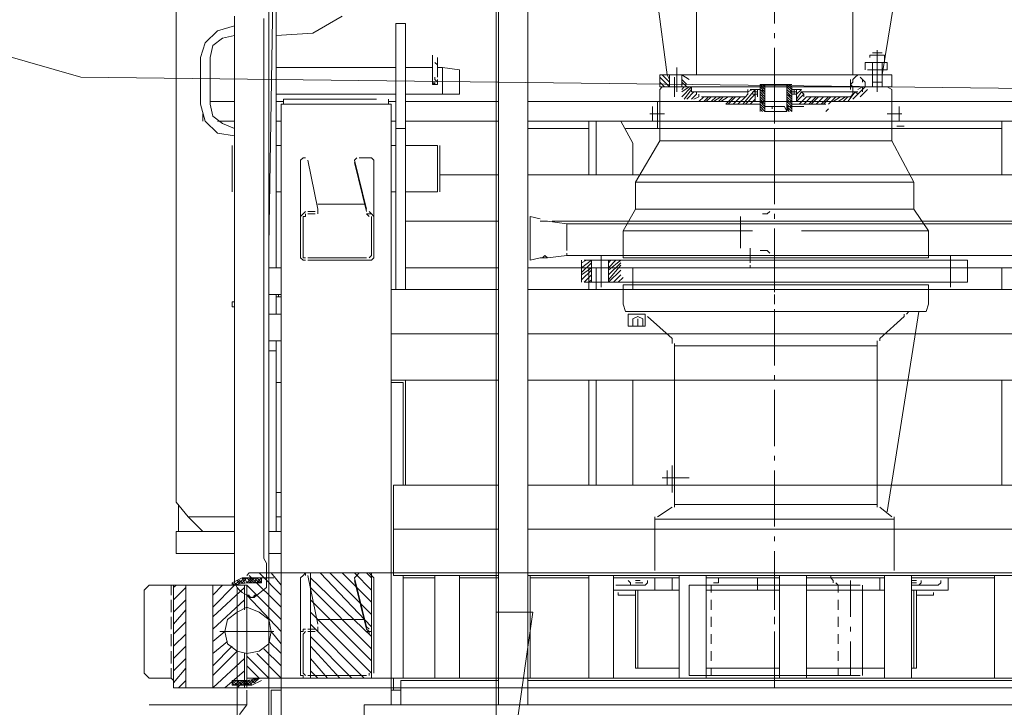
# Model space of a CAD drawing. Units: millimetres. Extents: x 973073 to 1335469, y -732805 to -430397.
# Drawn here: x 1178727 to 1179794, y -520934 to -520188 of the extents above; entities that cross this region are included whole.
import ezdxf

# ---------------------------------------------------------------- set-up
doc = ezdxf.new("R2010")
doc.units = ezdxf.units.MM
doc.header["$LTSCALE"] = 1000
doc.linetypes.add('ACAD_ISO02W100', pattern=[15, 12, -3])
doc.layers.get('0').update_dxf_attribs({"lineweight": 25})
doc.layers.add('1粗实线', color=1, linetype='Continuous', lineweight=30)
doc.layers.add('PDF_几何图形', color=7, linetype='Continuous', lineweight=18)

# ---------------------------------------------------------------- blocks, each defined once
blk = doc.blocks.new('*X116')
at = {"layer": 'PDF_几何图形'}
for p, q in [((3400.6, 37859.4), (3660.2, 37933.5)), ((3117.1, 37925.6), (3148.9, 37907)), ((3201.9, 37915), (3201.9, 37922.9)), ((3233.7, 37920.3), (3233.7, 37925.6)), ((3233.7, 37917.6), (3233.7, 37920.3)), ((3058.9, 37917.6), (3048.3, 37917.6)), ((3201.9, 37904.4), (3201.9, 37915)), ((3233.7, 37912.3), (3233.7, 37917.6)), ((3252.2, 37909.7), (3233.7, 37915)), ((3233.7, 37909.7), (3233.7, 37912.3)), ((3233.7, 37904.4), (3233.7, 37909.7)), ((3265.5, 37896.4), (3252.2, 37909.7)), ((3148.9, 37907), (3188.7, 37904.4)), ((3201.9, 37893.8), (3201.9, 37904.4)), ((3233.7, 37901.7), (3233.7, 37904.4)), ((3246.9, 37901.7), (3233.7, 37904.4)), ((3233.7, 37896.4), (3233.7, 37901.7)), ((3257.5, 37893.8), (3246.9, 37901.7)), ((3201.9, 37885.9), (3201.9, 37893.8)), ((3233.7, 37893.8), (3233.7, 37896.4)), ((3233.7, 37888.5), (3233.7, 37893.8)), ((3233.7, 37883.2), (3233.7, 37888.5)), ((3260.2, 37880.6), (3257.5, 37893.8)), ((3270.8, 37880.6), (3265.5, 37896.4)), ((3201.9, 37875.3), (3201.9, 37885.9)), ((3233.7, 37880.6), (3233.7, 37883.2)), ((3233.7, 37875.3), (3233.7, 37880.6)), ((1397.9, 37835.5), (3400.6, 37859.4))]:
    blk.add_line(p, q, dxfattribs=at)
blk = doc.blocks.new('*X122')
at = {"layer": 'PDF_几何图形'}
for p, q in [((2950.2, 38971.5), (2950.2, 37065)), ((2950.2, 38971.5), (2950.2, 37065)), ((3188.7, 37652.8), (3188.7, 38725.2)), ((3188.7, 38171.8), (3196.6, 37676.7)), ((3196.6, 37080.9), (3196.6, 38134.7)), ((2915.8, 37178.9), (2915.8, 38084.4)), ((2915.8, 37178.9), (2915.8, 38084.4)), ((2947.6, 37178.9), (2947.6, 38084.4)), ((2947.6, 37178.9), (2947.6, 38084.4)), ((3297.3, 38012.9), (3297.3, 37398.6)), ((2648.3, 37917.6), (2648.3, 37978.5)), ((2531.7, 37862), (2518.5, 37941.5)), ((2764.8, 37862), (2775.4, 37941.5)), ((2563.5, 37930.9), (2563.5, 37862)), ((2733, 37930.9), (2733, 37862)), ((3117.1, 37925.6), (3148.9, 37907)), ((3201.9, 37915), (3201.9, 37922.9)), ((3233.7, 37920.3), (3233.7, 37925.6)), ((3233.7, 37917.6), (3233.7, 37920.3)), ((3048.3, 37629), (3048.3, 37917.6)), ((3058.9, 37917.6), (3048.3, 37917.6)), ((3058.9, 37917.6), (3058.9, 37629)), ((3188.7, 37652.8), (3188.7, 37917.6)), ((3201.9, 37904.4), (3201.9, 37915)), ((3233.7, 37912.3), (3233.7, 37917.6)), ((3252.2, 37909.7), (3233.7, 37915)), ((3233.7, 37909.7), (3233.7, 37912.3)), ((3233.7, 37904.4), (3233.7, 37909.7)), ((3265.5, 37896.4), (3252.2, 37909.7)), ((2648.3, 37901.7), (2648.3, 37907)), ((3148.9, 37907), (3188.7, 37904.4)), ((3201.9, 37893.8), (3201.9, 37904.4)), ((3233.7, 37901.7), (3233.7, 37904.4)), ((3246.9, 37901.7), (3233.7, 37904.4)), ((3233.7, 37896.4), (3233.7, 37901.7)), ((3257.5, 37893.8), (3246.9, 37901.7)), ((2537, 37888.5), (2537, 37851.4)), ((2648.3, 37830.2), (2648.3, 37891.1)), ((3201.9, 37885.9), (3201.9, 37893.8)), ((3233.7, 37893.8), (3233.7, 37896.4)), ((3233.7, 37888.5), (3233.7, 37893.8)), ((3233.7, 37883.2), (3233.7, 37888.5)), ((3260.2, 37880.6), (3257.5, 37893.8)), ((3270.8, 37880.6), (3265.5, 37896.4)), ((2544.9, 37883.2), (2529, 37883.2)), ((2529, 37883.2), (2529, 37880.6)), ((2529, 37880.6), (2529, 37875.3)), ((2542.3, 37885.9), (2531.7, 37885.9)), ((2542.3, 37885.9), (2531.7, 37885.9)), ((2544.9, 37880.6), (2544.9, 37883.2)), ((3013.8, 37859.4), (3013.8, 37880.6)), ((3019.1, 37880.6), (3019.1, 37883.2)), ((3019.1, 37859.4), (3019.1, 37880.6)), ((3201.9, 37875.3), (3201.9, 37885.9)), ((3233.7, 37880.6), (3233.7, 37883.2)), ((3233.7, 37875.3), (3233.7, 37880.6)), ((3260.2, 37830.2), (3260.2, 37880.6)), ((3270.8, 37830.2), (3270.8, 37880.6)), ((2526.4, 37875.3), (2547.6, 37875.3)), ((2526.4, 37867.3), (2526.4, 37875.3)), ((2547.6, 37867.3), (2526.4, 37867.3)), ((2529, 37867.3), (2547.6, 37867.3)), ((2531.7, 37867.3), (2531.7, 37875.3)), ((2542.3, 37875.3), (2531.7, 37875.3)), ((2531.7, 37867.3), (2542.3, 37867.3)), ((2531.7, 37867.3), (2531.7, 37862)), ((2537, 37872.6), (2537, 37843.5)), ((2542.3, 37867.3), (2542.3, 37875.3)), ((2542.3, 37867.3), (2542.3, 37862)), ((2547.6, 37875.3), (2550.2, 37875.3)), ((2550.2, 37875.3), (2547.6, 37875.3)), ((2550.2, 37875.3), (2550.2, 37867.3)), ((2648.3, 37809.1), (2648.3, 37870)), ((2754.2, 37843.5), (2754.2, 37870)), ((2990, 37867.3), (3008.5, 37870)), ((2990, 37840.8), (2990, 37867.3)), ((3008.5, 37840.8), (3008.5, 37870)), ((3008.5, 37870), (3013.8, 37870)), ((3016.5, 37875.3), (3013.8, 37872.6)), ((3019.1, 37872.6), (3019.1, 37875.3)), ((3019.1, 37870), (3019.1, 37872.6)), ((3019.1, 37870), (3048.3, 37870)), ((3058.9, 37870), (3188.7, 37870)), ((3201.9, 37417.2), (3201.9, 37875.3)), ((3233.7, 37417.2), (3233.7, 37875.3)), ((2772.8, 37862), (2521.1, 37862)), ((2521.1, 37862), (2521.1, 37848.8)), ((2531.7, 37862), (2531.7, 37854.1)), ((2542.3, 37862), (2531.7, 37862)), ((2542.3, 37862), (2542.3, 37854.1)), ((2552.9, 37856.7), (2550.2, 37854.1)), ((2555.5, 37859.4), (2552.9, 37856.7)), ((2555.5, 37859.4), (2552.9, 37856.7)), ((2552.9, 37856.7), (2552.9, 37854.1)), ((2560.8, 37859.4), (2558.2, 37862)), ((2563.5, 37856.7), (2560.8, 37859.4)), ((2563.5, 37856.7), (2560.8, 37859.4)), ((2563.5, 37854.1), (2563.5, 37856.7)), ((2566.1, 37854.1), (2566.1, 37856.7)), ((2741, 37856.7), (2748.9, 37862)), ((2743.6, 37851.4), (2748.9, 37856.7)), ((2748.9, 37848.8), (2748.9, 37862)), ((2756.9, 37838.2), (2756.9, 37859.4)), ((2762.2, 37854.1), (2770.1, 37862)), ((2762.2, 37856.7), (2764.8, 37862)), ((2762.2, 37848.8), (2762.2, 37862)), ((2762.2, 37848.8), (2772.8, 37859.4)), ((2772.8, 37862), (2772.8, 37848.8)), ((3016.5, 37856.7), (3013.8, 37854.1)), ((3013.8, 37856.7), (3013.8, 37854.1)), ((3016.5, 37859.4), (3016.5, 37856.7)), ((3019.1, 37856.7), (3019.1, 37859.4)), ((3019.1, 37854.1), (3019.1, 37856.7)), ((2526.4, 37848.8), (2521.1, 37846.1)), ((2772.8, 37848.8), (2521.1, 37848.8)), ((2521.1, 37790.5), (2521.1, 37846.1)), ((2772.8, 37848.8), (2523.8, 37848.8)), ((2526.4, 37848.8), (2770.1, 37848.8)), ((2542.3, 37854.1), (2531.7, 37854.1)), ((2531.7, 37854.1), (2531.7, 37848.8)), ((2542.3, 37854.1), (2542.3, 37848.8)), ((2555.5, 37838.2), (2547.6, 37846.1)), ((2550.2, 37854.1), (2550.2, 37851.4)), ((2550.2, 37851.4), (2550.2, 37848.8)), ((2563.5, 37835.5), (2550.2, 37848.8)), ((2550.2, 37848.8), (2552.9, 37846.1)), ((2558.2, 37846.1), (2552.9, 37848.8)), ((2552.9, 37848.8), (2552.9, 37846.1)), ((2552.9, 37846.1), (2552.9, 37843.5)), ((2552.9, 37846.1), (2552.9, 37843.5)), ((2558.2, 37848.8), (2629.7, 37848.8)), ((2566.1, 37851.4), (2563.5, 37854.1)), ((2563.5, 37848.8), (2566.1, 37851.4)), ((2563.5, 37846.1), (2563.5, 37848.8)), ((2563.5, 37843.5), (2563.5, 37846.1)), ((2566.1, 37851.4), (2566.1, 37854.1)), ((2566.1, 37848.8), (2566.1, 37851.4)), ((2566.1, 37846.1), (2566.1, 37848.8)), ((2624.4, 37840.8), (2619.1, 37846.1)), ((2619.1, 37846.1), (2629.7, 37846.1)), ((2624.4, 37832.9), (2624.4, 37846.1)), ((2627.1, 37846.1), (2627.1, 37843.5)), ((2629.7, 37846.1), (2635, 37851.4)), ((2629.7, 37848.8), (2632.4, 37851.4)), ((2648.3, 37851.4), (2629.7, 37851.4)), ((2629.7, 37843.5), (2635, 37848.8)), ((2629.7, 37822.3), (2629.7, 37848.8)), ((2629.7, 37840.8), (2635, 37846.1)), ((2629.7, 37846.1), (2629.7, 37843.5)), ((2635, 37822.3), (2635, 37851.4)), ((2635, 37848.8), (2648.3, 37848.8)), ((2635, 37822.3), (2635, 37848.8)), ((2648.3, 37851.4), (2664.1, 37851.4)), ((2658.9, 37848.8), (2648.3, 37848.8)), ((2658.9, 37846.1), (2664.1, 37851.4)), ((2658.9, 37848.8), (2661.5, 37851.4)), ((2658.9, 37822.3), (2658.9, 37851.4)), ((2658.9, 37843.5), (2664.1, 37848.8)), ((2658.9, 37822.3), (2658.9, 37848.8)), ((2658.9, 37840.8), (2664.1, 37846.1)), ((2658.9, 37843.5), (2664.1, 37846.1)), ((2664.1, 37851.4), (2664.1, 37848.8)), ((2738.3, 37848.8), (2664.1, 37848.8)), ((2664.1, 37822.3), (2664.1, 37848.8)), ((2669.4, 37846.1), (2664.1, 37846.1)), ((2674.7, 37846.1), (2664.1, 37846.1)), ((2666.8, 37846.1), (2666.8, 37843.5)), ((2666.8, 37843.5), (2666.8, 37846.1)), ((2682.7, 37830.2), (2669.4, 37846.1)), ((2669.4, 37832.9), (2669.4, 37846.1)), ((2677.4, 37843.5), (2672.1, 37846.1)), ((2677.4, 37843.5), (2677.4, 37846.1)), ((2748.9, 37838.2), (2738.3, 37848.8)), ((2738.3, 37848.8), (2738.3, 37843.5)), ((2746.3, 37835.5), (2738.3, 37846.1)), ((2748.9, 37843.5), (2741, 37848.8)), ((2743.6, 37848.8), (2748.9, 37854.1)), ((2748.9, 37846.1), (2746.3, 37848.8)), ((2767.5, 37848.8), (2772.8, 37854.1)), ((2770.1, 37848.8), (2772.8, 37846.1)), ((2772.8, 37790.5), (2772.8, 37846.1)), ((3013.8, 37854.1), (3013.8, 37851.4)), ((3013.8, 37851.4), (3016.5, 37851.4)), ((3016.5, 37854.1), (3016.5, 37851.4)), ((3016.5, 37851.4), (3019.1, 37854.1)), ((3016.5, 37851.4), (3019.1, 37851.4)), ((3019.1, 37851.4), (3019.1, 37854.1)), ((2555.5, 37843.5), (2558.2, 37840.8)), ((2558.2, 37843.5), (2619.1, 37843.5)), ((2558.2, 37840.8), (2560.8, 37843.5)), ((2568.8, 37832.9), (2560.8, 37843.5)), ((2563.5, 37843.5), (2563.5, 37840.8)), ((2563.5, 37840.8), (2566.1, 37838.2)), ((2566.1, 37838.2), (2613.8, 37838.2)), ((2566.1, 37838.2), (2613.8, 37838.2)), ((2574.1, 37832.9), (2568.8, 37838.2)), ((2579.4, 37832.9), (2571.4, 37838.2)), ((2584.7, 37832.9), (2576.7, 37838.2)), ((2590, 37830.2), (2582, 37838.2)), ((2595.3, 37830.2), (2587.3, 37838.2)), ((2597.9, 37830.2), (2590, 37838.2)), ((2603.2, 37830.2), (2595.3, 37838.2)), ((2608.5, 37830.2), (2600.6, 37838.2)), ((2611.2, 37830.2), (2603.2, 37838.2)), ((2616.5, 37830.2), (2608.5, 37838.2)), ((2621.8, 37830.2), (2613.8, 37838.2)), ((2616.5, 37840.8), (2619.1, 37843.5)), ((2624.4, 37832.9), (2616.5, 37840.8)), ((2616.5, 37838.2), (2616.5, 37840.8)), ((2624.4, 37835.5), (2619.1, 37843.5)), ((2624.4, 37843.5), (2627.1, 37843.5)), ((2624.4, 37843.5), (2627.1, 37843.5)), ((2624.4, 37843.5), (2627.1, 37843.5)), ((2624.4, 37843.5), (2627.1, 37843.5)), ((2624.4, 37843.5), (2627.1, 37843.5)), ((2624.4, 37840.8), (2627.1, 37840.8)), ((2624.4, 37840.8), (2627.1, 37840.8)), ((2627.1, 37840.8), (2627.1, 37843.5)), ((2627.1, 37843.5), (2627.1, 37840.8)), ((2627.1, 37843.5), (2629.7, 37843.5)), ((2627.1, 37843.5), (2629.7, 37843.5)), ((2627.1, 37843.5), (2629.7, 37843.5)), ((2627.1, 37843.5), (2629.7, 37843.5)), ((2627.1, 37843.5), (2629.7, 37843.5)), ((2627.1, 37843.5), (2629.7, 37843.5)), ((2627.1, 37840.8), (2629.7, 37840.8)), ((2627.1, 37840.8), (2629.7, 37840.8)), ((2629.7, 37838.2), (2635, 37843.5)), ((2629.7, 37843.5), (2629.7, 37840.8)), ((2629.7, 37843.5), (2632.4, 37843.5)), ((2629.7, 37843.5), (2632.4, 37843.5)), ((2629.7, 37843.5), (2632.4, 37843.5)), ((2629.7, 37835.5), (2635, 37840.8)), ((2629.7, 37838.2), (2635, 37840.8)), ((2629.7, 37832.9), (2635, 37838.2)), ((2629.7, 37830.2), (2635, 37835.5)), ((2658.9, 37838.2), (2664.1, 37843.5)), ((2658.9, 37835.5), (2664.1, 37840.8)), ((2658.9, 37832.9), (2664.1, 37838.2)), ((2658.9, 37830.2), (2664.1, 37835.5)), ((2666.8, 37840.8), (2666.8, 37843.5)), ((2666.8, 37843.5), (2669.4, 37843.5)), ((2666.8, 37843.5), (2669.4, 37843.5)), ((2666.8, 37840.8), (2666.8, 37843.5)), ((2666.8, 37840.8), (2666.8, 37843.5)), ((2666.8, 37840.8), (2669.4, 37840.8)), ((2666.8, 37840.8), (2669.4, 37840.8)), ((2666.8, 37840.8), (2669.4, 37840.8)), ((2666.8, 37838.2), (2666.8, 37840.8)), ((2669.4, 37843.5), (2672.1, 37843.5)), ((2669.4, 37843.5), (2672.1, 37843.5)), ((2680, 37830.2), (2669.4, 37840.8)), ((2669.4, 37840.8), (2672.1, 37840.8)), ((2669.4, 37840.8), (2672.1, 37840.8)), ((2669.4, 37840.8), (2672.1, 37840.8)), ((2674.7, 37830.2), (2669.4, 37835.5)), ((2738.3, 37843.5), (2677.4, 37843.5)), ((2677.4, 37843.5), (2677.4, 37840.8)), ((2677.4, 37840.8), (2680, 37838.2)), ((2688, 37830.2), (2680, 37838.2)), ((2727.7, 37838.2), (2680, 37838.2)), ((2727.7, 37838.2), (2682.7, 37838.2)), ((2693.3, 37830.2), (2685.3, 37838.2)), ((2698.6, 37830.2), (2690.6, 37838.2)), ((2701.2, 37830.2), (2693.3, 37838.2)), ((2706.5, 37832.9), (2698.6, 37838.2)), ((2709.2, 37832.9), (2703.9, 37838.2)), ((2714.5, 37832.9), (2706.5, 37838.2)), ((2717.1, 37832.9), (2711.8, 37838.2)), ((2722.4, 37832.9), (2717.1, 37838.2)), ((2725.1, 37832.9), (2719.8, 37838.2)), ((2730.4, 37832.9), (2725.1, 37838.2)), ((2730.4, 37838.2), (2730.4, 37840.8)), ((2735.7, 37835.5), (2730.4, 37838.2)), ((2733, 37840.8), (2733, 37843.5)), ((2738.3, 37835.5), (2733, 37840.8)), ((2743.6, 37835.5), (2735.7, 37843.5)), ((2990, 37840.8), (3008.5, 37840.8)), ((3008.5, 37840.8), (3048.3, 37840.8)), ((3058.9, 37840.8), (3188.7, 37840.8)), ((3066.8, 37835.5), (3066.8, 37830.2)), ((3080, 37835.5), (3167.5, 37835.5)), ((3167.5, 37835.5), (3170.1, 37835.5)), ((3170.1, 37835.5), (3172.8, 37835.5)), ((3172.8, 37835.5), (3175.4, 37835.5)), ((3175.4, 37835.5), (3178.1, 37835.5)), ((3178.1, 37835.5), (3180.7, 37835.5)), ((3180.7, 37835.5), (3180.7, 37830.2)), ((2915.8, 37832.9), (1758.2, 37832.9)), ((2513.2, 37827.6), (2513.2, 37811.7)), ((2521.1, 37832.9), (2521.1, 37803.8)), ((2590, 37825), (2592.6, 37822.3)), ((2590, 37825), (2592.6, 37822.3)), ((2592.6, 37830.2), (2629.7, 37830.2)), ((2621.8, 37827.6), (2616.5, 37827.6)), ((2629.7, 37827.6), (2621.8, 37827.6)), ((2629.7, 37827.6), (2635, 37832.9)), ((2629.7, 37825), (2635, 37830.2)), ((2629.7, 37822.3), (2635, 37827.6)), ((2635, 37827.6), (2629.7, 37827.6)), ((2632.4, 37822.3), (2635, 37827.6)), ((2632.4, 37822.3), (2635, 37825)), ((2635, 37822.3), (2637.7, 37827.6)), ((2648.3, 37827.6), (2637.7, 37827.6)), ((2648.3, 37827.6), (2658.9, 37827.6)), ((2650.9, 37827.6), (2650.9, 37825)), ((2658.9, 37827.6), (2664.1, 37832.9)), ((2658.9, 37830.2), (2664.1, 37832.9)), ((2658.9, 37825), (2664.1, 37830.2)), ((2658.9, 37822.3), (2664.1, 37827.6)), ((2661.5, 37822.3), (2664.1, 37825)), ((2701.2, 37830.2), (2664.1, 37830.2)), ((2775.4, 37832.9), (2775.4, 37803.8)), ((2780.7, 37827.6), (2780.7, 37811.7)), ((3048.3, 37832.9), (2947.6, 37832.9)), ((3066.8, 37832.9), (3058.9, 37832.9)), ((3064.1, 37581.3), (3064.1, 37830.2)), ((3069.4, 37830.2), (3064.1, 37830.2)), ((3080, 37830.2), (3069.4, 37830.2)), ((3080, 37830.2), (3167.5, 37830.2)), ((3178.1, 37830.2), (3167.5, 37830.2)), ((3183.4, 37830.2), (3178.1, 37830.2)), ((3188.7, 37832.9), (3180.7, 37832.9)), ((3183.4, 37194.8), (3183.4, 37830.2)), ((3260.2, 37832.9), (3233.7, 37832.9)), ((3257.5, 37817), (3260.2, 37830.2)), ((3265.5, 37811.7), (3270.8, 37830.2)), ((2526.4, 37819.7), (2510.5, 37819.7)), ((2648.3, 37822.3), (2635, 37822.3)), ((2648.3, 37822.3), (2658.9, 37822.3)), ((2648.3, 37814.4), (2648.3, 37819.7)), ((2767.5, 37819.7), (2783.4, 37819.7)), ((3246.9, 37809.1), (3257.5, 37817)), ((3268.1, 37819.7), (3268.1, 37811.7)), ((2915.8, 37811.7), (1758.2, 37811.7)), ((2401.9, 37811.7), (2401.9, 37753.5)), ((2809.8, 37803.8), (2401.9, 37803.8)), ((2510.5, 37806.4), (2507.9, 37806.4)), ((2513.2, 37806.4), (2510.5, 37806.4)), ((2515.8, 37806.4), (2513.2, 37806.4)), ((2648.3, 37758.8), (2648.3, 37803.8)), ((2815.1, 37811.7), (2801.9, 37787.9)), ((2841.6, 37811.7), (2841.6, 37753.5)), ((2849.6, 37811.7), (2849.6, 37753.5)), ((2915.8, 37803.8), (2849.6, 37803.8)), ((3048.3, 37811.7), (2947.6, 37811.7)), ((3058.9, 37803.8), (3048.3, 37803.8)), ((3064.1, 37811.7), (3058.9, 37811.7)), ((3188.7, 37811.7), (3183.4, 37811.7)), ((3252.2, 37811.7), (3233.7, 37811.7)), ((3233.7, 37803.8), (3246.9, 37809.1)), ((3252.2, 37798.5), (3265.5, 37811.7)), ((2648.3, 37793.2), (2648.3, 37798.5)), ((3233.7, 37795.8), (3252.2, 37798.5)), ((2497.3, 37745.5), (2521.1, 37790.5)), ((2521.1, 37790.5), (2772.8, 37790.5)), ((2648.3, 37721.7), (2648.3, 37782.6)), ((2799.2, 37745.5), (2772.8, 37790.5)), ((2801.9, 37753.5), (2801.9, 37787.9)), ((3011.2, 37734.9), (3011.2, 37785.2)), ((3013.8, 37734.9), (3013.8, 37785.2)), ((3048.3, 37785.2), (3013.8, 37785.2)), ((3064.1, 37785.2), (3058.9, 37785.2)), ((3188.7, 37785.2), (3183.4, 37785.2)), ((3236.3, 37785.2), (3236.3, 37734.9)), ((3085.3, 37772), (3082.7, 37769.3)), ((3088, 37772), (3085.3, 37772)), ((3090.6, 37772), (3088, 37772)), ((3098.6, 37772), (3090.6, 37772)), ((3103.9, 37769.3), (3101.2, 37772)), ((3159.5, 37772), (3156.9, 37772)), ((3162.2, 37769.3), (3159.5, 37772)), ((3082.7, 37769.3), (3082.7, 37766.7)), ((3082.7, 37766.7), (3082.7, 37666.1)), ((3103.9, 37769.3), (3090.6, 37716.4)), ((3103.9, 37766.7), (3090.6, 37713.7)), ((3143.6, 37716.4), (3154.2, 37769.3)), ((3162.2, 37766.7), (3162.2, 37769.3)), ((3162.2, 37666.1), (3162.2, 37766.7)), ((1795.3, 37753.5), (2915.8, 37753.5)), ((2947.6, 37753.5), (3011.2, 37753.5)), ((2799.2, 37745.5), (2497.3, 37745.5)), ((2497.3, 37716.4), (2497.3, 37745.5)), ((2799.2, 37716.4), (2799.2, 37745.5)), ((3048.3, 37734.9), (3013.8, 37734.9)), ((3064.1, 37734.9), (3058.9, 37734.9)), ((3188.7, 37734.9), (3183.4, 37734.9)), ((3143.6, 37721.7), (3093.3, 37721.7)), ((2481.4, 37692.6), (2497.3, 37716.4)), ((2497.3, 37716.4), (2799.2, 37716.4)), ((2648.3, 37705.8), (2648.3, 37711.1)), ((2656.2, 37711.1), (2653.6, 37713.7)), ((2658.9, 37711.1), (2656.2, 37711.1)), ((2661.5, 37711.1), (2658.9, 37711.1)), ((2685.3, 37705.8), (2685.3, 37708.4)), ((2812.5, 37692.6), (2799.2, 37716.4)), ((2913.2, 37708.4), (2902.6, 37705.8)), ((2913.2, 37660.8), (2913.2, 37708.4)), ((3085.3, 37711.1), (3082.7, 37708.4)), ((3085.3, 37711.1), (3088, 37713.7)), ((3085.3, 37711.1), (3090.6, 37711.1)), ((3085.3, 37666.1), (3085.3, 37708.4)), ((3088, 37708.4), (3090.6, 37711.1)), ((3143.6, 37716.4), (3143.6, 37713.7)), ((3143.6, 37711.1), (3143.6, 37713.7)), ((3154.2, 37713.7), (3146.3, 37713.7)), ((3146.3, 37711.1), (3154.2, 37711.1)), ((3159.5, 37711.1), (3156.9, 37713.7)), ((3156.9, 37711.1), (3156.9, 37708.4)), ((3156.9, 37708.4), (3159.5, 37708.4)), ((3162.2, 37708.4), (3159.5, 37711.1)), ((3159.5, 37708.4), (3159.5, 37666.1)), ((2873.4, 37700.5), (1737, 37700.5)), ((1758.2, 37703.2), (2889.3, 37703.2)), ((2685.3, 37703.2), (2685.3, 37705.8)), ((2685.3, 37700.5), (2685.3, 37703.2)), ((2685.3, 37695.2), (2685.3, 37700.5)), ((2894.6, 37703.2), (2873.4, 37700.5)), ((2873.4, 37700.5), (2873.4, 37697.9)), ((2873.4, 37697.9), (2873.4, 37695.2)), ((2897.3, 37703.2), (2894.6, 37703.2)), ((2899.9, 37703.2), (2897.3, 37703.2)), ((2902.6, 37703.2), (2899.9, 37703.2)), ((2947.6, 37703.2), (3048.3, 37703.2)), ((2619.1, 37692.6), (2481.4, 37692.6)), ((2481.4, 37692.6), (2481.4, 37663.4)), ((2648.3, 37634.3), (2648.3, 37695.2)), ((2812.5, 37692.6), (2672.1, 37692.6)), ((2685.3, 37692.6), (2685.3, 37695.2)), ((2685.3, 37687.3), (2685.3, 37692.6)), ((2685.3, 37684.6), (2685.3, 37687.3)), ((2685.3, 37679.3), (2685.3, 37684.6)), ((2812.5, 37692.6), (2812.5, 37663.4)), ((2873.4, 37695.2), (2873.4, 37692.6)), ((2873.4, 37692.6), (2873.4, 37687.3)), ((2873.4, 37687.3), (2873.4, 37684.6)), ((2873.4, 37684.6), (2873.4, 37679.3)), ((3196.6, 37684.6), (3196.6, 37676.7)), ((2674.7, 37668.7), (2674.7, 37674)), ((2685.3, 37676.7), (2685.3, 37679.3)), ((2685.3, 37674), (2685.3, 37676.7)), ((2873.4, 37679.3), (2873.4, 37676.7)), ((2873.4, 37676.7), (2873.4, 37671.4)), ((3196.6, 37676.7), (3196.6, 37668.7)), ((2873.4, 37666.1), (1737, 37666.1)), ((2457.5, 37631.7), (2457.5, 37666.1)), ((2812.5, 37663.4), (2481.4, 37663.4)), ((2648.3, 37626.4), (2648.3, 37671.4)), ((2656.2, 37671.4), (2653.6, 37668.7)), ((2653.6, 37668.7), (2656.2, 37671.4)), ((2658.9, 37671.4), (2656.2, 37671.4)), ((2658.9, 37671.4), (2661.5, 37671.4)), ((2661.5, 37671.4), (2658.9, 37671.4)), ((2661.5, 37671.4), (2664.1, 37671.4)), ((2674.7, 37663.4), (2674.7, 37668.7)), ((2674.7, 37658.1), (2674.7, 37663.4)), ((2836.3, 37631.7), (2836.3, 37666.1)), ((2873.4, 37668.7), (2873.4, 37666.1)), ((2873.4, 37666.1), (2894.6, 37663.4)), ((2894.6, 37663.4), (2897.3, 37666.1)), ((2897.3, 37663.4), (2894.6, 37663.4)), ((2897.3, 37666.1), (2899.9, 37663.4)), ((2899.9, 37663.4), (2897.3, 37663.4)), ((2902.6, 37663.4), (2899.9, 37663.4)), ((2902.6, 37663.4), (2913.2, 37660.8)), ((3082.7, 37666.1), (3082.7, 37663.4)), ((3082.7, 37663.4), (3085.3, 37660.8)), ((3088, 37663.4), (3085.3, 37666.1)), ((3154.2, 37663.4), (3090.6, 37663.4)), ((3159.5, 37663.4), (3156.9, 37663.4)), ((3159.5, 37666.1), (3159.5, 37663.4)), ((3159.5, 37660.8), (3162.2, 37663.4)), ((3162.2, 37663.4), (3162.2, 37666.1)), ((1758.2, 37652.8), (2915.8, 37652.8)), ((2401.9, 37652.8), (2401.9, 37629)), ((2854.9, 37660.8), (2439, 37660.8)), ((2439, 37637), (2439, 37660.8)), ((2674.7, 37652.8), (2674.7, 37655.5)), ((2801.9, 37629), (2801.9, 37652.8)), ((2828.4, 37650.2), (2815.1, 37660.8)), ((2828.4, 37644.9), (2815.1, 37658.1)), ((2828.4, 37639.6), (2815.1, 37655.5)), ((2828.4, 37652.8), (2820.4, 37660.8)), ((2828.4, 37658.1), (2825.7, 37660.8)), ((2828.4, 37660.8), (2828.4, 37637)), ((2841.6, 37652.8), (2841.6, 37629)), ((2857.5, 37652.8), (2846.9, 37660.8)), ((2846.9, 37660.8), (2846.9, 37637)), ((2857.5, 37647.5), (2846.9, 37658.1)), ((2857.5, 37644.9), (2846.9, 37652.8)), ((2849.6, 37652.8), (2849.6, 37629)), ((2857.5, 37658.1), (2852.2, 37660.8)), ((2857.5, 37637), (2857.5, 37660.8)), ((2947.6, 37652.8), (3048.3, 37652.8)), ((3085.3, 37660.8), (3088, 37660.8)), ((3088, 37660.8), (3090.6, 37660.8)), ((3090.6, 37660.8), (3154.2, 37660.8)), ((3156.9, 37660.8), (3159.5, 37660.8)), ((3186, 37652.8), (3183.4, 37652.8)), ((3188.7, 37652.8), (3186, 37652.8)), ((3191.3, 37652.8), (3188.7, 37652.8)), ((3194, 37652.8), (3191.3, 37652.8)), ((3196.6, 37652.8), (3194, 37652.8)), ((2817.8, 37637), (2812.5, 37642.2)), ((2828.4, 37637), (2815.1, 37650.2)), ((2823.1, 37637), (2815.1, 37644.9)), ((2857.5, 37639.6), (2846.9, 37650.2)), ((2854.9, 37637), (2846.9, 37644.9)), ((2854.9, 37637), (2439, 37637)), ((2481.4, 37634.3), (2481.4, 37613.1)), ((2812.5, 37634.3), (2481.4, 37634.3)), ((2812.5, 37634.3), (2812.5, 37613.1)), ((2849.6, 37637), (2846.9, 37639.6)), ((1742.3, 37629), (2915.8, 37629)), ((2648.3, 37618.4), (2648.3, 37623.7)), ((2947.6, 37629), (3064.1, 37629)), ((3186, 37623.7), (3183.4, 37623.7)), ((3183.4, 37623.7), (3183.4, 37621.1)), ((3183.4, 37621.1), (3186, 37621.1)), ((3188.7, 37623.7), (3186, 37623.7)), ((3186, 37621.1), (3186, 37623.7)), ((3186, 37623.7), (3188.7, 37623.7)), ((3188.7, 37621.1), (3186, 37621.1)), ((3186, 37621.1), (3188.7, 37621.1)), ((3188.7, 37602.5), (3188.7, 37623.7)), ((3191.3, 37623.7), (3188.7, 37623.7)), ((3188.7, 37623.7), (3191.3, 37623.7)), ((3188.7, 37602.5), (3188.7, 37621.1)), ((3194, 37623.7), (3191.3, 37623.7)), ((3191.3, 37623.7), (3194, 37623.7)), ((3196.6, 37623.7), (3194, 37623.7)), ((3194, 37623.7), (3196.6, 37623.7)), ((2484, 37605.2), (2481.4, 37613.1)), ((2648.3, 37613.1), (2648.3, 37618.4)), ((2809.8, 37605.2), (2812.5, 37613.1)), ((3233.7, 37615.8), (3236.3, 37615.8)), ((3236.3, 37610.5), (3233.7, 37610.5)), ((3236.3, 37615.8), (3236.3, 37613.1)), ((3236.3, 37613.1), (3236.3, 37610.5)), ((2809.8, 37605.2), (2484, 37605.2)), ((2492, 37605.2), (2526.4, 37388.1)), ((2505.2, 37602.5), (2502.6, 37605.2)), ((2507.9, 37599.9), (2507.9, 37602.5)), ((2534.3, 37576.1), (2507.9, 37599.9)), ((2648.3, 37546.9), (2648.3, 37607.8)), ((2648.3, 37557.5), (2648.3, 37602.5)), ((2759.5, 37576.1), (2786, 37599.9)), ((2788.7, 37589.3), (2788.7, 37602.5)), ((2788.7, 37602.5), (2807.2, 37602.5)), ((2791.3, 37597.2), (2796.6, 37599.9)), ((2796.6, 37599.9), (2801.9, 37597.2)), ((2807.2, 37602.5), (2807.2, 37589.3)), ((3186, 37602.5), (3183.4, 37602.5)), ((3188.7, 37602.5), (3186, 37602.5)), ((3191.3, 37602.5), (3188.7, 37602.5)), ((3194, 37602.5), (3191.3, 37602.5)), ((3196.6, 37602.5), (3194, 37602.5)), ((2807.2, 37589.3), (2788.7, 37589.3)), ((2791.3, 37589.3), (2791.3, 37597.2)), ((2796.6, 37597.2), (2796.6, 37589.3)), ((2801.9, 37597.2), (2801.9, 37589.3)), ((1742.3, 37581.3), (2915.8, 37581.3)), ((2664.1, 37581.3), (2730.4, 37581.3)), ((2947.6, 37581.3), (3064.1, 37581.3)), ((3064.1, 37581.3), (3064.1, 37560.2)), ((2534.3, 37573.4), (2534.3, 37576.1)), ((2537, 37570.8), (2537, 37573.4)), ((2537, 37568.1), (2537, 37570.8)), ((2756.9, 37568.1), (2537, 37568.1)), ((2537, 37396), (2537, 37568.1)), ((2656.2, 37568.1), (2738.3, 37568.1)), ((2756.9, 37570.8), (2756.9, 37568.1)), ((2756.9, 37396), (2756.9, 37568.1)), ((2759.5, 37576.1), (2759.5, 37573.4)), ((2759.5, 37573.4), (2759.5, 37570.8)), ((3186, 37573.4), (3183.4, 37573.4)), ((3183.4, 37573.4), (3186, 37573.4)), ((3188.7, 37573.4), (3186, 37573.4)), ((3188.7, 37573.4), (3186, 37573.4)), ((3186, 37573.4), (3188.7, 37573.4)), ((3186, 37573.4), (3188.7, 37573.4)), ((3188.7, 37562.8), (3188.7, 37573.4)), ((3188.7, 37528.4), (3188.7, 37573.4)), ((3191.3, 37573.4), (3188.7, 37573.4)), ((3188.7, 37573.4), (3191.3, 37573.4)), ((3194, 37573.4), (3191.3, 37573.4)), ((3191.3, 37573.4), (3194, 37573.4)), ((3196.6, 37573.4), (3194, 37573.4)), ((3194, 37573.4), (3196.6, 37573.4)), ((3064.1, 37194.8), (3064.1, 37560.2)), ((3188.7, 37562.8), (3191.3, 37562.8)), ((3191.3, 37562.8), (3188.7, 37562.8)), ((3191.3, 37562.8), (3194, 37562.8)), ((3191.3, 37562.8), (3194, 37562.8)), ((3194, 37562.8), (3191.3, 37562.8)), ((3194, 37562.8), (3196.6, 37562.8)), ((3194, 37562.8), (3196.6, 37562.8)), ((3196.6, 37562.8), (3194, 37562.8)), ((2648.3, 37531), (2648.3, 37536.3)), ((1742.3, 37531), (2915.8, 37531)), ((2401.9, 37531), (2401.9, 37417.2)), ((2643, 37531), (2748.9, 37531)), ((2801.9, 37417.2), (2801.9, 37531)), ((2841.6, 37531), (2841.6, 37417.2)), ((2849.6, 37531), (2849.6, 37417.2)), ((2947.6, 37531), (3064.1, 37531)), ((3048.3, 37417.2), (3048.3, 37531)), ((3050.9, 37528.4), (3050.9, 37417.2)), ((3050.9, 37528.4), (3064.1, 37528.4)), ((3183.4, 37528.4), (3188.7, 37528.4)), ((3188.7, 37528.4), (3188.7, 37409.2)), ((2648.3, 37459.5), (2648.3, 37520.4)), ((2648.3, 37443.7), (2648.3, 37449)), ((2648.3, 37372.2), (2648.3, 37433.1)), ((2756.9, 37438.4), (2756.9, 37409.2)), ((2759.5, 37438.4), (2759.5, 37409.2)), ((2764.8, 37433.1), (2764.8, 37417.2)), ((2770.1, 37425.1), (2741, 37425.1)), ((2756.9, 37419.8), (2756.9, 37406.6)), ((1742.3, 37417.2), (2915.8, 37417.2)), ((2947.6, 37417.2), (3061.5, 37417.2)), ((3061.5, 37417.2), (3061.5, 37319.2)), ((3183.4, 37409.2), (3188.7, 37409.2)), ((3188.7, 37366.9), (3188.7, 37409.2)), ((3201.9, 37411.9), (3201.9, 37417.2)), ((3201.9, 37406.6), (3201.9, 37411.9)), ((3233.7, 37411.9), (3233.7, 37417.2)), ((3233.7, 37403.9), (3233.7, 37411.9)), ((3201.9, 37403.9), (3201.9, 37406.6)), ((3201.9, 37398.6), (3201.9, 37403.9)), ((3201.9, 37396), (3201.9, 37398.6)), ((3233.7, 37398.6), (3233.7, 37403.9)), ((3233.7, 37393.4), (3233.7, 37398.6)), ((3284, 37382.8), (3297.3, 37398.6)), ((2521.1, 37382.8), (2534.3, 37393.4)), ((2756.9, 37396), (2537, 37396)), ((2537, 37393.4), (2537, 37396)), ((2756.9, 37396), (2756.9, 37393.4)), ((2775.4, 37382.8), (2759.5, 37393.4)), ((3201.9, 37390.7), (3201.9, 37396)), ((3201.9, 37388.1), (3201.9, 37390.7)), ((3201.9, 37382.8), (3201.9, 37388.1)), ((3233.7, 37388.1), (3233.7, 37393.4)), ((3233.7, 37382.8), (3233.7, 37388.1)), ((3294.6, 37366.9), (3294.6, 37396)), ((2518.5, 37382.8), (2518.5, 37380.1)), ((2778.1, 37380.1), (2518.5, 37380.1)), ((2518.5, 37380.1), (2518.5, 37324.5)), ((2778.1, 37380.1), (2778.1, 37382.8)), ((2778.1, 37380.1), (2778.1, 37324.5)), ((3183.4, 37382.8), (3188.7, 37382.8)), ((3201.9, 37380.1), (3201.9, 37382.8)), ((3201.9, 37374.8), (3201.9, 37380.1)), ((3233.7, 37382.8), (3284, 37382.8)), ((3233.7, 37377.5), (3233.7, 37382.8)), ((3233.7, 37372.2), (3233.7, 37377.5)), ((3268.1, 37366.9), (3284, 37382.8)), ((1739.6, 37369.5), (2915.8, 37369.5)), ((2947.6, 37369.5), (3061.5, 37369.5)), ((3183.4, 37366.9), (3196.6, 37366.9)), ((3201.9, 37369.5), (3201.9, 37374.8)), ((3201.9, 37366.9), (3201.9, 37369.5)), ((3201.9, 37361.6), (3201.9, 37366.9)), ((3233.7, 37366.9), (3233.7, 37372.2)), ((3297.3, 37366.9), (3233.7, 37366.9)), ((3233.7, 37361.6), (3233.7, 37366.9)), ((3297.3, 37366.9), (3297.3, 37343)), ((2648.3, 37356.3), (2648.3, 37361.6)), ((3201.9, 37358.9), (3201.9, 37361.6)), ((3201.9, 37353.6), (3201.9, 37358.9)), ((3233.7, 37356.3), (3233.7, 37361.6)), ((3233.7, 37351), (3233.7, 37356.3)), ((2648.3, 37284.8), (2648.3, 37345.7)), ((3196.6, 37343), (3183.4, 37343)), ((3196.6, 37343), (3196.6, 37321.9)), ((3201.9, 37351), (3201.9, 37353.6)), ((3201.9, 37345.7), (3201.9, 37351)), ((3201.9, 37343), (3201.9, 37345.7)), ((3201.9, 37337.7), (3201.9, 37343)), ((3233.7, 37345.7), (3233.7, 37351)), ((3233.7, 37340.4), (3233.7, 37345.7)), ((3297.3, 37343), (3233.7, 37343)), ((2648.3, 37282.1), (2648.3, 37340.4)), ((3199.2, 37332.5), (3201.9, 37337.7)), ((3199.2, 37329.8), (3199.2, 37332.5)), ((3233.7, 37335.1), (3233.7, 37340.4)), ((3233.7, 37329.8), (3233.7, 37335.1)), ((3183.4, 37321.9), (1609.8, 37321.9)), ((1620.4, 37321.9), (3217.8, 37321.9)), ((3040.3, 37321.9), (1752.9, 37321.9)), ((2775.4, 37321.9), (2518.5, 37321.9)), ((3090.6, 37321.9), (3085.3, 37316.6)), ((3103.9, 37321.9), (3085.3, 37303.3)), ((3117.1, 37321.9), (3085.3, 37290.1)), ((3130.4, 37321.9), (3085.3, 37276.8)), ((3141, 37321.9), (3085.3, 37263.6)), ((3085.3, 37321.9), (3085.3, 37208)), ((3088, 37321.9), (3085.3, 37319.2)), ((3098.6, 37321.9), (3090.6, 37321.9)), ((3101.2, 37319.2), (3098.6, 37321.9)), ((3151.6, 37321.9), (3151.6, 37208)), ((3159.5, 37319.2), (3156.9, 37321.9)), ((3156.9, 37321.9), (3156.9, 37319.2)), ((3196.6, 37321.9), (3183.4, 37321.9)), ((3194, 37321.9), (3183.4, 37308.6)), ((3207.2, 37321.9), (3183.4, 37298)), ((3183.4, 37321.9), (3183.4, 37208)), ((3199.2, 37327.2), (3199.2, 37329.8)), ((3199.2, 37321.9), (3199.2, 37327.2)), ((3199.2, 37321.9), (3199.2, 37316.6)), ((3199.2, 37316.6), (3199.2, 37321.9)), ((3220.4, 37319.2), (3217.8, 37321.9)), ((3233.7, 37324.5), (3233.7, 37329.8)), ((3233.7, 37316.6), (3233.7, 37324.5)), ((1742.3, 37319.2), (2915.8, 37319.2)), ((2409.8, 37210.7), (2409.8, 37319.2)), ((2499.9, 37319.2), (2409.8, 37319.2)), ((2499.9, 37316.6), (2409.8, 37316.6)), ((2460.2, 37316.6), (2460.2, 37303.3)), ((2468.1, 37311.3), (2468.1, 37313.9)), ((2470.8, 37308.6), (2468.1, 37311.3)), ((2489.3, 37311.3), (2489.3, 37313.9)), ((2492, 37308.6), (2489.3, 37311.3)), ((2494.6, 37313.9), (2499.9, 37313.9)), ((2494.6, 37313.9), (2499.9, 37313.9)), ((2494.6, 37311.3), (2499.9, 37311.3)), ((2499.9, 37210.7), (2499.9, 37319.2)), ((2529, 37210.7), (2529, 37319.2)), ((2613.8, 37319.2), (2529, 37319.2)), ((2613.8, 37316.6), (2529, 37316.6)), ((2534.3, 37303.3), (2534.3, 37316.6)), ((2566.1, 37274.2), (2566.1, 37313.9)), ((2579.4, 37308.6), (2582, 37311.3)), ((2584.7, 37313.9), (2587.3, 37316.6)), ((2584.7, 37311.3), (2584.7, 37313.9)), ((2587.3, 37316.6), (2587.3, 37319.2)), ((2613.8, 37210.7), (2613.8, 37319.2)), ((2643, 37210.7), (2643, 37319.2)), ((2722.4, 37319.2), (2643, 37319.2)), ((2722.4, 37316.6), (2643, 37316.6)), ((2666.8, 37303.3), (2666.8, 37316.6)), ((2709.2, 37316.6), (2709.2, 37313.9)), ((2709.2, 37313.9), (2709.2, 37311.3)), ((2709.2, 37311.3), (2711.8, 37311.3)), ((2711.8, 37311.3), (2714.5, 37311.3)), ((2722.4, 37210.7), (2722.4, 37319.2)), ((2751.6, 37210.7), (2751.6, 37319.2)), ((2823.1, 37319.2), (2751.6, 37319.2)), ((2823.1, 37316.6), (2751.6, 37316.6)), ((2759.5, 37303.3), (2759.5, 37316.6)), ((2778.1, 37303.3), (2778.1, 37316.6)), ((2786, 37313.9), (2786, 37311.3)), ((2786, 37311.3), (2788.7, 37308.6)), ((2791.3, 37311.3), (2799.2, 37311.3)), ((2794, 37313.9), (2799.2, 37313.9)), ((2794, 37313.9), (2799.2, 37313.9)), ((2804.5, 37311.3), (2807.2, 37313.9)), ((2804.5, 37308.6), (2804.5, 37311.3)), ((2823.1, 37210.7), (2823.1, 37319.2)), ((2823.1, 37210.7), (2823.1, 37319.2)), ((2849.6, 37210.7), (2849.6, 37319.2)), ((2849.6, 37210.7), (2849.6, 37319.2)), ((2913.2, 37319.2), (2849.6, 37319.2)), ((2913.2, 37316.6), (2849.6, 37316.6)), ((2913.2, 37210.7), (2913.2, 37319.2)), ((2947.6, 37319.2), (3061.5, 37319.2)), ((2990, 37319.2), (2947.6, 37319.2)), ((2990, 37316.6), (2947.6, 37316.6)), ((2990, 37210.7), (2990, 37319.2)), ((3016.5, 37210.7), (3016.5, 37319.2)), ((3048.3, 37319.2), (3016.5, 37319.2)), ((3050.9, 37316.6), (3016.5, 37316.6)), ((3050.9, 37210.7), (3050.9, 37319.2)), ((3085.3, 37319.2), (3082.7, 37316.6)), ((3082.7, 37316.6), (3082.7, 37213.3)), ((3151.6, 37316.6), (3085.3, 37253)), ((3103.9, 37316.6), (3090.6, 37263.6)), ((3103.9, 37313.9), (3090.6, 37261)), ((3103.9, 37316.6), (3101.2, 37319.2)), ((3143.6, 37266.3), (3154.2, 37319.2)), ((3162.2, 37316.6), (3159.5, 37319.2)), ((3162.2, 37213.3), (3162.2, 37316.6)), ((3217.8, 37319.2), (3183.4, 37284.8)), ((3209.8, 37316.6), (3191.3, 37316.6)), ((3199.2, 37316.6), (3199.2, 37306)), ((3204.5, 37311.3), (3209.8, 37316.6)), ((3209.8, 37311.3), (3204.5, 37316.6)), ((3204.5, 37316.6), (3204.5, 37311.3)), ((3225.7, 37316.6), (3204.5, 37316.6)), ((3207.2, 37311.3), (3204.5, 37313.9)), ((3220.4, 37311.3), (3204.5, 37311.3)), ((3207.2, 37311.3), (3212.5, 37316.6)), ((3212.5, 37311.3), (3209.8, 37316.6)), ((3212.5, 37311.3), (3217.8, 37316.6)), ((3217.8, 37311.3), (3212.5, 37316.6)), ((3215.1, 37311.3), (3220.4, 37316.6)), ((3220.4, 37311.3), (3215.1, 37316.6)), ((3220.4, 37311.3), (3223.1, 37316.6)), ((3225.7, 37311.3), (3220.4, 37316.6)), ((3236.3, 37308.6), (3220.4, 37311.3)), ((3223.1, 37311.3), (3225.7, 37316.6)), ((3231, 37308.6), (3223.1, 37316.6)), ((3225.7, 37316.6), (3236.3, 37311.3)), ((3225.7, 37311.3), (3228.4, 37313.9)), ((3228.4, 37311.3), (3231, 37313.9)), ((3233.7, 37308.6), (3228.4, 37313.9)), ((3231, 37308.6), (3233.7, 37311.3)), ((3231, 37306), (3233.7, 37311.3)), ((3233.7, 37311.3), (3233.7, 37316.6)), ((3233.7, 37308.6), (3236.3, 37311.3)), ((3236.3, 37311.3), (3236.3, 37308.6)), ((2460.2, 37303.3), (2499.9, 37303.3)), ((2473.4, 37308.6), (2470.8, 37308.6)), ((2476.1, 37308.6), (2473.4, 37308.6)), ((2499.9, 37308.6), (2476.1, 37308.6)), ((2476.1, 37298), (2476.1, 37300.7)), ((2494.6, 37218.6), (2494.6, 37303.3)), ((2497.3, 37218.6), (2497.3, 37303.3)), ((2529, 37303.3), (2613.8, 37303.3)), ((2552.9, 37210.7), (2552.9, 37308.6)), ((2552.9, 37210.7), (2552.9, 37308.6)), ((2741, 37308.6), (2555.5, 37308.6)), ((2579.4, 37300.7), (2579.4, 37308.6)), ((2643, 37303.3), (2722.4, 37303.3)), ((2717.1, 37300.7), (2717.1, 37308.6)), ((2741, 37210.7), (2741, 37308.6)), ((2751.6, 37303.3), (2823.1, 37303.3)), ((2788.7, 37308.6), (2791.3, 37308.6)), ((2791.3, 37308.6), (2794, 37308.6)), ((2794, 37308.6), (2820.4, 37308.6)), ((2796.6, 37218.6), (2796.6, 37303.3)), ((2799.2, 37218.6), (2799.2, 37303.3)), ((2817.8, 37298), (2817.8, 37300.7)), ((3151.6, 37306), (3085.3, 37239.8)), ((3220.4, 37308.6), (3183.4, 37271.6)), ((3199.2, 37306), (3209.8, 37298)), ((3220.4, 37308.6), (3220.4, 37284.8)), ((3326.4, 37308.6), (3220.4, 37308.6)), ((3220.4, 37298), (3225.7, 37300.7)), ((3223.1, 37308.6), (3223.1, 37282.1)), ((3257.5, 37274.2), (3223.1, 37306)), ((3225.7, 37300.7), (3228.4, 37303.3)), ((3228.4, 37303.3), (3231, 37306)), ((3231, 37078.3), (3231, 37306)), ((3257.5, 37284.8), (3233.7, 37308.6)), ((3257.5, 37298), (3246.9, 37308.6)), ((3257.5, 37308.6), (3257.5, 37197.4)), ((3286.7, 37308.6), (3286.7, 37197.4)), ((3299.9, 37292.7), (3286.7, 37306)), ((3299.9, 37306), (3297.3, 37308.6)), ((3299.9, 37205.4), (3299.9, 37308.6)), ((3302.6, 37298), (3302.6, 37308.6)), ((3331.7, 37303.3), (3326.4, 37308.6)), ((3331.7, 37303.3), (3331.7, 37213.3)), ((2494.6, 37298), (2476.1, 37298)), ((2579.4, 37282.1), (2579.4, 37292.7)), ((2717.1, 37282.1), (2717.1, 37292.7)), ((2799.2, 37298), (2817.8, 37298)), ((3151.6, 37292.7), (3085.3, 37226.5)), ((3220.4, 37298), (3183.4, 37258.3)), ((3209.8, 37298), (3212.5, 37295.4)), ((3212.5, 37298), (3209.8, 37298)), ((3209.8, 37298), (3215.1, 37295.4)), ((3212.5, 37295.4), (3212.5, 37298)), ((3212.5, 37295.4), (3215.1, 37295.4)), ((3215.1, 37295.4), (3212.5, 37295.4)), ((3215.1, 37295.4), (3220.4, 37298)), ((3215.1, 37295.4), (3217.8, 37295.4)), ((3217.8, 37295.4), (3215.1, 37295.4)), ((3217.8, 37295.4), (3217.8, 37298)), ((3217.8, 37298), (3220.4, 37298)), ((3220.4, 37298), (3217.8, 37298)), ((3217.8, 37298), (3217.8, 37295.4)), ((3257.5, 37261), (3223.1, 37292.7)), ((3299.9, 37279.5), (3286.7, 37292.7)), ((3302.6, 37279.5), (3302.6, 37292.7)), ((2950.2, 37279.5), (2910.5, 37279.5)), ((2934.3, 37112.7), (2910.5, 37279.5)), ((3151.6, 37279.5), (3085.3, 37213.3)), ((3207.2, 37279.5), (3196.6, 37271.6)), ((3220.4, 37284.8), (3207.2, 37279.5)), ((3220.4, 37287.4), (3220.4, 37229.2)), ((3231, 37279.5), (3220.4, 37284.8)), ((3241.6, 37271.6), (3231, 37279.5)), ((3299.9, 37266.3), (3286.7, 37282.1)), ((2579.4, 37263.6), (2579.4, 37274.2)), ((2648.3, 37268.9), (2648.3, 37274.2)), ((2648.3, 37266.3), (2648.3, 37271.6)), ((2717.1, 37263.6), (2717.1, 37274.2)), ((3143.6, 37271.6), (3093.3, 37271.6)), ((3196.6, 37271.6), (3194, 37258.3)), ((3244.3, 37258.3), (3241.6, 37271.6)), ((3299.9, 37255.7), (3286.7, 37268.9)), ((3302.6, 37261), (3302.6, 37274.2)), ((2566.1, 37258.3), (2566.1, 37263.6)), ((2648.3, 37197.4), (2648.3, 37258.3)), ((3085.3, 37258.3), (3090.6, 37258.3)), ((3088, 37261), (3090.6, 37263.6)), ((3090.6, 37261), (3088, 37258.3)), ((3088, 37255.7), (3088, 37258.3)), ((3151.6, 37266.3), (3093.3, 37208)), ((3143.6, 37263.6), (3143.6, 37261)), ((3143.6, 37258.3), (3143.6, 37261)), ((3154.2, 37261), (3146.3, 37261)), ((3146.3, 37258.3), (3154.2, 37258.3)), ((3159.5, 37261), (3156.9, 37261)), ((3156.9, 37258.3), (3159.5, 37255.7)), ((3159.5, 37258.3), (3159.5, 37261)), ((3162.2, 37258.3), (3159.5, 37258.3)), ((3162.2, 37255.7), (3162.2, 37258.3)), ((3194, 37258.3), (3183.4, 37245.1)), ((3191.3, 37258.3), (3249.6, 37258.3)), ((3194, 37258.3), (3196.6, 37245.1)), ((3241.6, 37245.1), (3244.3, 37258.3)), ((3257.5, 37247.7), (3244.3, 37258.3)), ((2566.1, 37210.7), (2566.1, 37247.7)), ((2579.4, 37245.1), (2579.4, 37255.7)), ((2648.3, 37197.4), (2648.3, 37255.7)), ((2717.1, 37245.1), (2717.1, 37255.7)), ((3085.3, 37213.3), (3085.3, 37255.7)), ((3151.6, 37253), (3106.5, 37208)), ((3159.5, 37255.7), (3159.5, 37213.3)), ((3196.6, 37247.7), (3183.4, 37234.5)), ((3257.5, 37234.5), (3241.6, 37247.7)), ((3299.9, 37242.4), (3286.7, 37255.7)), ((3302.6, 37242.4), (3302.6, 37255.7)), ((2579.4, 37226.5), (2579.4, 37237.1)), ((2717.1, 37226.5), (2717.1, 37237.1)), ((3151.6, 37242.4), (3119.8, 37208)), ((3201.9, 37239.8), (3183.4, 37221.2)), ((3196.6, 37245.1), (3207.2, 37237.1)), ((3207.2, 37237.1), (3220.4, 37234.5)), ((3220.4, 37234.5), (3231, 37237.1)), ((3231, 37237.1), (3241.6, 37245.1)), ((3257.5, 37210.7), (3231, 37237.1)), ((3257.5, 37221.2), (3236.3, 37242.4)), ((3299.9, 37229.2), (3286.7, 37242.4)), ((3302.6, 37223.9), (3302.6, 37237.1)), ((3151.6, 37229.2), (3133, 37208)), ((3209.8, 37234.5), (3183.4, 37208)), ((3220.4, 37231.8), (3196.6, 37208)), ((3220.4, 37234.5), (3220.4, 37197.4)), ((3223.1, 37234.5), (3223.1, 37197.4)), ((3257.5, 37197.4), (3223.1, 37229.2)), ((3299.9, 37215.9), (3286.7, 37229.2)), ((2494.6, 37218.6), (2499.9, 37218.6)), ((2613.8, 37218.6), (2529, 37218.6)), ((2613.8, 37218.6), (2529, 37218.6)), ((2579.4, 37210.7), (2579.4, 37218.6)), ((2722.4, 37218.6), (2643, 37218.6)), ((2722.4, 37218.6), (2643, 37218.6)), ((2717.1, 37210.7), (2717.1, 37218.6)), ((2796.6, 37218.6), (2751.6, 37218.6)), ((2751.6, 37218.6), (2799.2, 37218.6)), ((3151.6, 37215.9), (3143.6, 37208)), ((3220.4, 37221.2), (3207.2, 37208)), ((3244.3, 37197.4), (3223.1, 37215.9)), ((3299.9, 37202.7), (3286.7, 37218.6)), ((3302.6, 37208), (3302.6, 37218.6)), ((1617.8, 37208), (2417.8, 37208)), ((1752.9, 37205.4), (2915.8, 37205.4)), ((2375.4, 37208), (2417.8, 37208)), ((2378.1, 37208), (2415.1, 37208)), ((2409.8, 37210.7), (2409.8, 37208)), ((3220.4, 37208), (2417.8, 37208)), ((2492, 37208), (2537, 37208)), ((2494.6, 37208), (2534.3, 37208)), ((2499.9, 37208), (2499.9, 37210.7)), ((2529, 37210.7), (2529, 37208)), ((2741, 37210.7), (2555.5, 37210.7)), ((2605.9, 37208), (2650.9, 37208)), ((2608.5, 37208), (2648.3, 37208)), ((2613.8, 37208), (2613.8, 37210.7)), ((2643, 37210.7), (2643, 37208)), ((2714.5, 37208), (2759.5, 37208)), ((2717.1, 37208), (2756.9, 37208)), ((2722.4, 37208), (2722.4, 37210.7)), ((2751.6, 37210.7), (2751.6, 37208)), ((2812.5, 37208), (2860.2, 37208)), ((2817.8, 37208), (2854.9, 37208)), ((2823.1, 37208), (2823.1, 37210.7)), ((2849.6, 37210.7), (2849.6, 37208)), ((2915.8, 37208), (2902.6, 37208)), ((2907.9, 37208), (2915.8, 37208)), ((2913.2, 37208), (2913.2, 37210.7)), ((2947.6, 37205.4), (3053.6, 37205.4)), ((2979.4, 37208), (3024.4, 37208)), ((2984.7, 37208), (3021.8, 37208)), ((2990, 37208), (2990, 37210.7)), ((3016.5, 37210.7), (3016.5, 37208)), ((3043, 37208), (3064.1, 37208)), ((3045.6, 37208), (3064.1, 37208)), ((3050.9, 37208), (3050.9, 37210.7)), ((3053.6, 37205.4), (3053.6, 37194.8)), ((3061.5, 37208), (3061.5, 37194.8)), ((3085.3, 37208), (3088, 37208)), ((3088, 37210.7), (3088, 37213.3)), ((3088, 37208), (3090.6, 37208)), ((3154.2, 37210.7), (3090.6, 37210.7)), ((3090.6, 37208), (3154.2, 37208)), ((3159.5, 37213.3), (3156.9, 37210.7)), ((3156.9, 37208), (3159.5, 37208)), ((3159.5, 37208), (3159.5, 37210.7)), ((3159.5, 37210.7), (3162.2, 37210.7)), ((3162.2, 37210.7), (3162.2, 37213.3)), ((3204.5, 37208), (3220.4, 37205.4)), ((3215.1, 37200.1), (3204.5, 37205.4)), ((3212.5, 37202.7), (3207.2, 37208)), ((3212.5, 37208), (3209.8, 37205.4)), ((3217.8, 37200.1), (3209.8, 37208)), ((3220.4, 37200.1), (3212.5, 37208)), ((3215.1, 37205.4), (3212.5, 37202.7)), ((3217.8, 37205.4), (3215.1, 37200.1)), ((3220.4, 37202.7), (3217.8, 37205.4)), ((3223.1, 37205.4), (3220.4, 37202.7)), ((3223.1, 37202.7), (3220.4, 37205.4)), ((3220.4, 37205.4), (3236.3, 37205.4)), ((3225.7, 37205.4), (3223.1, 37202.7)), ((3228.4, 37200.1), (3223.1, 37205.4)), ((3231, 37197.4), (3223.1, 37205.4)), ((3231, 37205.4), (3225.7, 37200.1)), ((3231, 37200.1), (3225.7, 37205.4)), ((3233.7, 37200.1), (3228.4, 37205.4)), ((3236.3, 37205.4), (3231, 37200.1)), ((3236.3, 37202.7), (3231, 37205.4)), ((3236.3, 37200.1), (3236.3, 37205.4)), ((3294.6, 37197.4), (3286.7, 37205.4)), ((3302.6, 37208), (3299.9, 37205.4)), ((3299.9, 37205.4), (3299.9, 37197.4)), ((3326.4, 37208), (3302.6, 37208)), ((3331.7, 37213.3), (3326.4, 37208)), ((1541, 37197.4), (2417.8, 37197.4)), ((3220.4, 37197.4), (1572.8, 37197.4)), ((3244.3, 37197.4), (1593.9, 37197.4)), ((1649.6, 37197.4), (3188.7, 37197.4)), ((3299.9, 37197.4), (2417.8, 37197.4)), ((3053.6, 37194.8), (3053.6, 37178.9)), ((3053.6, 37194.8), (3064.1, 37194.8)), ((3064.1, 37194.8), (3064.1, 37178.9)), ((3183.4, 37194.8), (3183.4, 37131.2)), ((3183.4, 37194.8), (3194, 37194.8)), ((3194, 37194.8), (3194, 37131.2)), ((3215.1, 37200.1), (3236.3, 37200.1)), ((3220.4, 37202.7), (3217.8, 37200.1)), ((3223.1, 37202.7), (3220.4, 37200.1)), ((3223.1, 37200.1), (3220.4, 37202.7)), ((3220.4, 37194.8), (3220.4, 37178.9)), ((3225.7, 37200.1), (3223.1, 37202.7)), ((3236.3, 37202.7), (3233.7, 37200.1)), ((311.8, 37178.9), (3093.3, 37178.9)), ((3093.3, 37178.9), (3093.3, 37065)), ((3228.4, 37168.3), (3220.4, 37178.9)), ((3220.4, 37178.9), (3326.4, 37178.9))]:
    blk.add_line(p, q, dxfattribs=at)
blk = doc.blocks.new('*X115')
at = {"xscale": -1, "rotation": 360}
for name in ['*X116', '*X122']:
    blk.add_blockref(name, (1494, -21552.3), dxfattribs=at)

msp = doc.modelspace()

# ---------------------------------------------------------------- block references
at = {"layer": '1粗实线', "color": 4, "linetype": 'ACAD_ISO02W100', "lineweight": 5, "ltscale": 1000}
msp.add_blockref('*X115', (1180699.69997, -536557.74131), dxfattribs=at)

doc.saveas('drawing.dxf')
